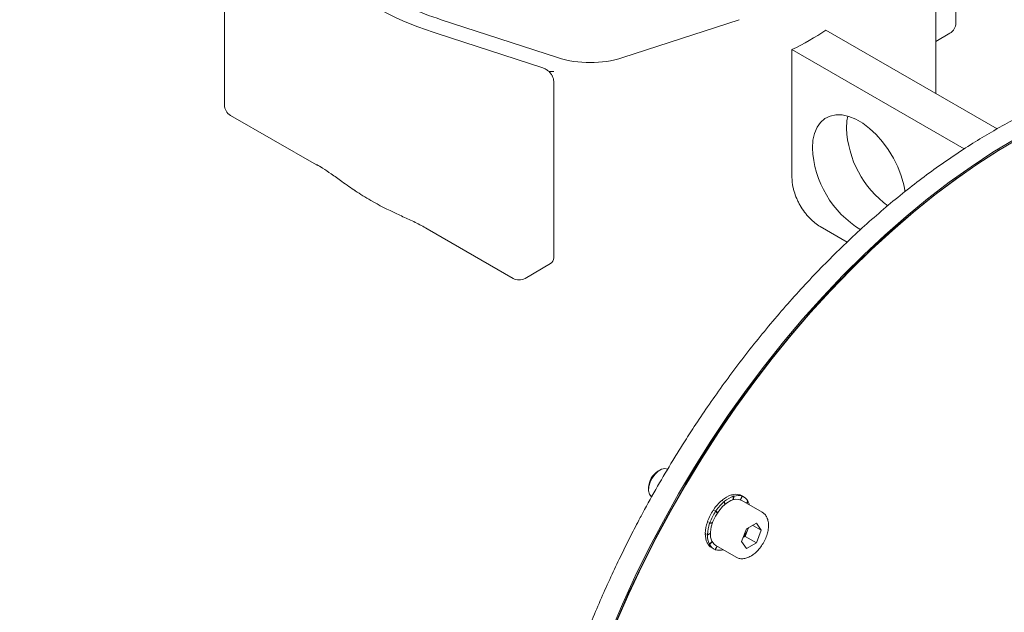
# Model space of a CAD drawing. Units: millimetres. Extents: x 0 to 420, y 0 to 297.
# Drawn here: x 337 to 368, y 91 to 109 of the extents above; entities that cross this region are included whole.
import ezdxf

# ---------------------------------------------------------------- set-up
doc = ezdxf.new("R2010")
doc.units = ezdxf.units.MM
doc.linetypes.add('SLD-Durchgehend', pattern=[0])

msp = doc.modelspace()

# ---------------------------------------------------------------- linework, layer by layer
at = {"color": 7, "linetype": 'SLD-Durchgehend', "lineweight": 15}
for p, q in [((366.62684, 109.08474), (366.62684, 114.59639)), ((366, 106.88371), (366, 113.62071)), ((343.80138, 112.03263), (343.80138, 106.52098)), ((350.56708, 109.18503), (354.19861, 107.99901)), ((356.22966, 107.99902), (359.86113, 109.18504)), ((367.91688, 105.77712), (362.57395, 108.86153)), ((353.7368, 107.67782), (350.44399, 108.75321)), ((366, 108.50636), (366.43932, 108.75997)), ((366.8865, 105.14734), (361.51329, 108.24923)), ((361.51329, 108.24923), (361.51329, 104.24965)), ((354.07551, 107.26099), (354.07551, 101.74934)), ((343.9889, 106.19621), (346.67162, 104.64751)), ((350.12327, 102.65491), (352.8061, 101.10615)), ((363.23582, 102.23737), (362.39616, 102.72209)), ((353.18107, 101.10615), (353.97629, 101.56521)), ((357.39245, 95.11558), (357.33142, 95.08034)), ((357.03895, 94.57371), (357.03895, 94.50324)), ((359.63514, 94.34434), (359.63195, 94.33117)), ((359.88379, 94.34486), (359.90147, 94.33466)), ((359.32296, 94.16892), (359.34064, 94.15871)), ((359.39367, 94.1281), (359.37599, 94.1383)), ((359.41334, 94.03994), (359.39367, 94.1281)), ((359.41094, 94.14234), (359.42279, 94.04779)), ((359.61798, 94.33923), (359.63566, 94.32903)), ((359.66902, 94.18755), (359.68869, 94.29841)), ((359.68869, 94.29841), (359.67102, 94.30862)), ((359.70585, 94.30352), (359.67844, 94.19041)), ((359.89745, 94.33982), (359.89624, 94.33767)), ((359.89939, 94.19243), (359.9545, 94.30404)), ((359.96816, 94.299), (359.9069, 94.18973)), ((359.9545, 94.30404), (359.93682, 94.31425)), ((360.00989, 94.27886), (359.93918, 94.31968)), ((360.58379, 93.80322), (359.9474, 94.17061)), ((360.0896, 94.08852), (360.13844, 94.14388)), ((360.14589, 94.12969), (360.09948, 94.08281)), ((359.05715, 93.86766), (359.07483, 93.85745)), ((359.12786, 93.82684), (359.11018, 93.83704)), ((359.18297, 93.77885), (359.12786, 93.82684)), ((359.14181, 93.84739), (359.19059, 93.79014)), ((360.58379, 93.80322), (360.59487, 93.79647)), ((358.88773, 93.49542), (358.87321, 93.49511)), ((358.87321, 93.49511), (358.89088, 93.48491)), ((358.94392, 93.45429), (358.92624, 93.46449)), ((358.92624, 93.46449), (359.03419, 93.4591)), ((359.02355, 93.45598), (358.94392, 93.45429)), ((358.95179, 93.47709), (359.02782, 93.46847)), ((360.40189, 93.45463), (360.09468, 93.27729)), ((360.55549, 93.23608), (360.40189, 93.45463)), ((358.81645, 93.13021), (358.80756, 93.12507)), ((358.80756, 93.12507), (358.82524, 93.11487)), ((358.86059, 93.09446), (358.9756, 93.14646)), ((358.96666, 93.13528), (358.87827, 93.08425)), ((358.8785, 93.10478), (358.96674, 93.1465)), ((359.94108, 92.88139), (360.09468, 93.27729)), ((360.12514, 93.24224), (360.04834, 93.04429)), ((360.15145, 93.31006), (360.12514, 93.24224)), ((360.2894, 93.3897), (360.55549, 93.23608)), ((360.55549, 93.23608), (360.40189, 92.84019)), ((358.87827, 93.08425), (358.86059, 93.09446)), ((358.87646, 92.83452), (358.87321, 92.83083)), ((358.87321, 92.83083), (358.89088, 92.82062)), ((358.93647, 92.8042), (359.01943, 92.88799)), ((359.02355, 92.88027), (358.94392, 92.79001)), ((358.98771, 92.85739), (359.02561, 92.89264)), ((360.09468, 92.66284), (359.94108, 92.88139)), ((359.99157, 93.01152), (360.04834, 93.04429)), ((360.04834, 93.04429), (360.40189, 92.84019)), ((360.09468, 92.66284), (360.40189, 92.84019)), ((358.94392, 92.79001), (358.92624, 92.80021)), ((359.00176, 92.69584), (359.07247, 92.65502)), ((359.1142, 92.63488), (359.17366, 92.74094)), ((359.12786, 92.62984), (359.11541, 92.63703)), ((359.18071, 92.73687), (359.12786, 92.62984)), ((359.13496, 92.76328), (359.77136, 92.39589)), ((359.16975, 92.73398), (359.17152, 92.73711))]:
    msp.add_line(p, q, dxfattribs=at)
at = {"color": 7, "linetype": 'SLD-Durchgehend', "lineweight": 15, "flags": 128}
for points in [[(379.01565, 106.47074), (378.5868, 106.69886), (378.0759, 106.92381), (377.54489, 107.10957), (376.9949, 107.25573), (376.42707, 107.36199), (375.84261, 107.42813), (375.24274, 107.45401), (374.62873, 107.43957), (374.00187, 107.38485), (373.36346, 107.28996), (372.71487, 107.1551), (372.05744, 106.98055), (371.39257, 106.76668), (370.72165, 106.51394), (370.04609, 106.22287), (369.36732, 105.89406), (368.68676, 105.52822), (368.00584, 105.12612), (367.32599, 104.6886), (366.64864, 104.21657), (365.97523, 103.71104), (365.30716, 103.17307), (364.64584, 102.60378), (363.99265, 102.00438), (363.34899, 101.37613), (362.71618, 100.72033), (362.09558, 100.03839), (361.48848, 99.33173), (360.89616, 98.60183), (360.31987, 97.85023), (359.76081, 97.07851), (359.22017, 96.2883), (358.69908, 95.48125), (358.19863, 94.65907), (357.71989, 93.82348), (357.26384, 92.97624), (356.83147, 92.11913), (356.42366, 91.25396), (356.04129, 90.38253), (355.68515, 89.5067), (355.356, 88.62829), (355.05453, 87.74916), (354.78136, 86.87115), (354.53708, 85.99612), (354.3222, 85.12589), (354.13717, 84.2623), (353.98238, 83.40718), (353.85816, 82.5623), (353.76476, 81.72946), (353.70239, 80.91041), (353.67117, 80.10686), (353.67117, 79.3205), (353.70239, 78.553), (353.76476, 77.80595), (353.85816, 77.08095), (353.98238, 76.3795), (354.13717, 75.70309), (354.3222, 75.05314), (354.53708, 74.43101), (354.78136, 73.83801), (355.05453, 73.27539), (355.356, 72.74433), (355.68515, 72.24596), (356.04129, 71.78131), (356.42366, 71.35136), (356.83147, 70.95703), (357.26384, 70.59913), (357.71989, 70.27843), (358.01736, 70.09668)], [(362.15257, 105.17539), (362.16886, 105.41699), (362.21736, 105.63438), (362.29699, 105.82272), (362.40598, 105.97779), (362.54189, 106.09613), (362.70167, 106.17509), (362.88177, 106.21291), (363.07816, 106.20875), (363.28645, 106.1627), (363.50199, 106.07579), (363.71996, 105.94995), (363.9355, 105.78801), (364.14379, 105.59358), (364.34018, 105.37099), (364.52028, 105.12523), (364.68006, 104.86178), (364.81597, 104.58653), (364.92495, 104.30563), (365.00459, 104.02535), (365.04528, 103.81036)], [(363.21323, 105.78769), (363.22952, 106.02929), (363.25692, 106.17159)], [(368.47231, 105.45674), (367.78651, 105.04254), (367.10218, 104.59263), (366.42077, 104.10797), (365.74374, 103.5896), (365.07254, 103.03862), (364.40859, 102.4562), (363.75331, 101.8436), (363.1081, 101.20211), (362.47433, 100.5331), (361.85337, 99.83802), (361.24654, 99.11832), (360.65512, 98.37556), (360.08039, 97.61132), (359.52356, 96.82723), (358.98583, 96.02496), (358.46835, 95.20622), (357.97221, 94.37277), (357.49849, 93.52637), (357.04818, 92.66885), (356.62225, 91.80201), (356.22161, 90.92773), (355.84712, 90.04785), (355.49956, 89.16427), (355.17969, 88.27886), (354.88819, 87.39352), (354.62568, 86.51013), (354.39271, 85.63058), (354.1898, 84.75674), (354.01736, 83.89049), (353.87577, 83.03367), (353.76533, 82.1881), (353.68628, 81.3556), (353.63878, 80.53794), (353.62293, 79.73686), (353.63878, 78.95407), (353.68628, 78.19125), (353.76533, 77.45003), (353.87577, 76.73197), (354.01736, 76.03863), (354.1898, 75.37146), (354.39271, 74.73191), (354.62568, 74.12134), (354.88819, 73.54104), (355.17969, 72.99225), (355.49956, 72.47616), (355.84712, 71.99385), (356.22161, 71.54636), (356.62225, 71.13464), (357.04818, 70.75958), (357.49849, 70.42196), (357.97221, 70.12252), (358.01794, 70.09635)], [(353.66726, 79.76245), (353.67115, 80.1567), (353.70228, 80.95786), (353.76447, 81.77448), (353.85759, 82.60484), (353.98144, 83.4472), (354.13577, 84.29979), (354.32025, 85.1608), (354.53449, 86.02844), (354.77805, 86.90087), (355.0504, 87.77626), (355.35098, 88.65278), (355.67915, 89.52857), (356.03422, 90.4018), (356.41546, 91.27063), (356.82205, 92.13323), (357.25314, 92.98779), (357.70782, 93.83251), (358.18515, 94.66561), (358.6841, 95.48534), (359.20364, 96.28999), (359.74268, 97.07785), (360.30007, 97.84727), (360.87465, 98.59663), (361.46521, 99.32436), (362.0705, 100.02892), (362.68925, 100.70883), (363.32017, 101.36267), (363.96192, 101.98906), (364.61316, 102.58668), (365.27251, 103.15427), (365.9386, 103.69064), (366.61001, 104.19467), (367.28534, 104.66529), (367.96316, 105.10151), (368.4699, 105.40416)], [(346.67162, 104.64751), (346.6716, 104.64752), (346.66489, 104.65168)], [(357.64248, 95.14037), (357.63298, 95.14545), (357.54591, 95.16374), (357.4452, 95.14148), (357.33981, 95.08064), (357.2391, 94.98663), (357.15203, 94.86781), (357.08632, 94.73472), (357.04782, 94.59921), (357.03994, 94.4733), (357.06339, 94.3682), (357.11609, 94.29322), (357.14252, 94.27432)], [(359.9474, 94.17061), (359.85689, 94.20349), (359.73768, 94.20381), (359.60788, 94.1644), (359.47448, 94.08739), (359.34468, 93.97693), (359.22547, 93.83898), (359.12329, 93.68098), (359.04363, 93.51143), (358.99079, 93.33949), (358.96763, 93.17441), (358.97539, 93.02511), (359.01364, 92.89963), (359.08034, 92.80473), (359.13496, 92.76328)], [(359.89745, 94.33982), (359.9236, 94.3281), (359.93918, 94.31968)], [(360.12514, 93.24224), (360.14053, 93.28717), (360.146, 93.30691)]]:
    msp.add_lwpolyline(points, dxfattribs=at)
at = {"color": 7, "linetype": 'SLD-Durchgehend', "lineweight": 15}
for centre, radius, start, end in [((353.00411, 117.4489), 9.06093, 227.297814, 252.707562), ((353.83533, 119.38322), 10.70909, 240.3697, 252.23075), ((354.41018, 120.89815), 12.77615, 251.284768, 251.914427), ((357.49084, 116.44188), 9.12687, 296.150216, 303.844376), ((366.25184, 109.08474), 0.375, 299.997312, 0), ((355.21413, 111.2367), 3.39321, 252.58573, 287.414552), ((344.17638, 106.52098), 0.375, 180, 240.002688), ((366.40016, 105.93546), 3.19036, 182.654658, 233.641315), ((365.28902, 105.30538), 3.13914, 182.373333, 238.739171), ((352.65166, 110.98325), 8.58798, 236.278012, 240.048444), ((353.32403, 112.16251), 9.94544, 240.084159, 245.370386), ((352.99359, 101.43091), 0.375, 240.002688, 299.997312), ((357.65533, 94.55562), 0.61665, 121.686693, 178.318684), ((359.76031, 93.94708), 0.41651, 72.754187, 107.487907), ((360.24806, 93.08557), 1.42459, 130.494893, 145.707495), ((360.31877, 93.04475), 1.42459, 130.494893, 145.707495), ((359.89389, 93.52302), 0.86158, 108.676925, 129.98692), ((359.9646, 93.4822), 0.86158, 108.676925, 129.98692), ((359.83102, 93.90626), 0.41651, 72.754187, 107.487907), ((359.84157, 93.98901), 0.33484, 27.548262, 67.78608), ((359.69095, 93.90494), 0.50743, 14.920537, 26.289663), ((360.38218, 92.98141), 1.5941, 146.223465, 160.333002), ((360.45289, 92.94059), 1.5941, 146.223465, 160.333002), ((360.00188, 93.10299), 1.19485, 160.842096, 177.956664), ((360.0726, 93.06217), 1.19485, 160.842096, 177.956664), ((359.4338, 93.10914), 0.62644, 178.542628, 204.937165), ((359.53117, 93.47293), 0.6372, 318.110535, 338.774655), ((359.17815, 92.99253), 0.34516, 207.9352, 239.267252), ((359.50451, 93.06832), 0.62644, 178.542628, 204.937165), ((359.2408, 92.94487), 0.33484, 207.548262, 247.78608), ((359.25134, 93.02762), 0.41651, 252.754187, 287.487907)]:
    msp.add_arc(centre, radius, start, end, dxfattribs=at)
msp.add_ellipse((353.7368, 101.85996), major_axis=(0.28742, -0.25588), ratio=0.70038301, start_param=6.05525255, end_param=6.84073198, dxfattribs=at)
for points, knots in [([(345.74106, 124.84974), (345.67236, 124.85718), (345.41796, 124.88473), (344.96377, 124.89499), (344.37982, 124.88065), (343.78353, 124.82777), (343.17718, 124.73946), (342.56162, 124.61507), (341.93813, 124.45503), (341.30788, 124.25961), (340.67207, 124.02919), (340.03193, 123.76422), (339.38867, 123.46522), (338.7435, 123.13277), (338.09765, 122.76752), (337.45232, 122.37016), (336.80874, 121.94146), (336.1681, 121.48224), (335.5316, 120.99338), (334.90043, 120.4758), (334.27576, 119.93049), (333.65876, 119.35847), (333.05057, 118.76083), (332.45234, 118.13869), (331.86518, 117.49322), (331.29018, 116.82564), (330.72841, 116.1372), (330.18093, 115.4292), (329.64876, 114.70296), (329.13289, 113.95985), (328.63428, 113.20126), (328.15388, 112.42862), (327.69257, 111.64337), (327.25123, 110.84698), (326.83069, 110.04096), (326.43172, 109.2268), (326.05508, 108.40604), (325.70148, 107.58021), (325.37158, 106.75085), (325.06602, 105.91953), (324.78535, 105.08779), (324.53012, 104.25719), (324.30081, 103.42928), (324.09785, 102.60562), (323.92164, 101.78773), (323.77252, 100.97716), (323.65078, 100.17541), (323.55665, 99.38399), (323.49034, 98.60438), (323.45197, 97.83803), (323.44165, 97.08639), (323.4594, 96.35086), (323.50523, 95.63284), (323.57905, 94.93366), (323.68076, 94.25468), (323.81017, 93.59717), (323.96708, 92.9624), (324.15118, 92.35157), (324.36219, 91.76594), (324.59947, 91.20634), (324.86347, 90.67498), (325.13273, 90.19975), (325.32564, 89.91598), (325.41232, 89.78849)], [0, 0, 0, 0, 0.00612683, 0.0226891, 0.03926315, 0.0558482, 0.07244305, 0.08904626, 0.10565631, 0.12227171, 0.13889112, 0.15551336, 0.17213743, 0.18876251, 0.20538796, 0.22201316, 0.23863779, 0.25526163, 0.27188453, 0.28850641, 0.30512723, 0.32174699, 0.33836574, 0.35498352, 0.3716004, 0.38821648, 0.40483183, 0.42144655, 0.43806075, 0.45467453, 0.47128799, 0.48790124, 0.50451438, 0.52112753, 0.53774077, 0.55435418, 0.5709679, 0.58758201, 0.60419663, 0.62081187, 0.63742782, 0.65404461, 0.67066231, 0.68728103, 0.70390084, 0.72052182, 0.73714402, 0.75376746, 0.77039215, 0.78701803, 0.803645, 0.82027289, 0.83690143, 0.85353021, 0.87015857, 0.88678578, 0.90341096, 0.92003299, 0.93665059, 0.9532623, 0.96986656, 0.98646177, 1, 1, 1, 1]), ([(353.7368, 107.67782), (353.77134, 107.66654), (353.80496, 107.65079), (353.85463, 107.62122), (353.87105, 107.61036), (353.90294, 107.58752), (353.91854, 107.57547), (353.93393, 107.56298)], [0, 0, 0, 0, 0.5, 0.5, 0.75, 0.75, 1, 1, 1, 1]), ([(353.93393, 107.56298), (353.95505, 107.54083), (353.97431, 107.51753), (354.00894, 107.46852), (354.02434, 107.44261), (354.04919, 107.39078), (354.05898, 107.36427), (354.07216, 107.31169), (354.07551, 107.28603), (354.07551, 107.26099)], [0, 0, 0, 0, 0.25, 0.25, 0.5, 0.5, 0.75, 0.75, 1, 1, 1, 1]), ([(377.85476, 107.0883), (377.82161, 107.10404), (377.62363, 107.19806), (377.24105, 107.33593), (376.70551, 107.49947), (376.14642, 107.62333), (375.56662, 107.71024), (374.98748, 107.7562), (374.41343, 107.76514), (373.84848, 107.74103), (373.27391, 107.68421), (372.69077, 107.5948), (372.10015, 107.47297), (371.50311, 107.319), (370.90072, 107.1332), (370.29405, 106.91602), (369.68415, 106.66764), (369.07203, 106.38965), (368.45887, 106.07852), (368.03842, 105.85351), (367.82303, 105.72436), (367.8118, 105.71763)], [0, 0, 0, 0, 0.012009829, 0.071713556, 0.132018141, 0.192957311, 0.254547491, 0.316785767, 0.373112897, 0.429553208, 0.48609005, 0.542708417, 0.59939245, 0.656126567, 0.712896253, 0.769688499, 0.826491988, 0.883297076, 0.940095634, 0.996879123, 1, 1, 1, 1]), ([(367.8118, 105.71763), (367.61883, 105.60403), (367.22173, 105.37027), (366.62242, 104.98116), (366.01477, 104.55993), (365.41107, 104.11165), (364.8123, 103.63795), (364.21947, 103.13954), (363.63362, 102.61742), (363.05576, 102.07263), (362.48696, 101.50631), (361.92832, 100.91971), (361.38103, 100.31429), (360.84641, 99.69182), (360.3261, 99.0546), (359.8224, 98.40608), (359.33927, 97.75252), (358.88623, 97.10904), (358.48675, 96.51461), (358.14828, 95.98934), (357.78343, 95.40475), (357.53635, 94.98382), (357.37791, 94.71388)], [0, 0, 0, 0, 0.04968442, 0.10223588, 0.15475962, 0.20725144, 0.25970668, 0.31211976, 0.36448356, 0.41678853, 0.4690213, 0.52116248, 0.57318274, 0.62503563, 0.67664313, 0.72786365, 0.77841129, 0.82761117, 0.87339768, 0.91042466, 0.94255836, 1, 1, 1, 1]), ([(346.6728, 104.66192), (346.73567, 104.62534), (346.88658, 104.53753), (347.15215, 104.35612), (347.49392, 104.11437), (347.74896, 103.92423), (347.89289, 103.8349), (347.89378, 103.83435)], [0, 0, 0, 0, 0.15774861, 0.378694, 0.65471143, 0.99785276, 1, 1, 1, 1]), ([(361.51329, 104.24965), (361.51329, 104.18238), (361.51899, 104.11293), (361.53576, 104.00563), (361.54274, 103.96934), (361.55951, 103.89568), (361.56936, 103.85819), (361.60254, 103.74654), (361.62963, 103.67242), (361.67765, 103.56169), (361.69496, 103.52474), (361.73186, 103.45155), (361.75128, 103.41566), (361.81236, 103.31), (361.85679, 103.24224), (361.92914, 103.14472), (361.95421, 103.11295), (362.00514, 103.05219), (362.05716, 102.99384), (362.1113, 102.94022), (362.16652, 102.88901), (362.1948, 102.8645), (362.28028, 102.79554), (362.33791, 102.75572), (362.39616, 102.72209)], [0, 0, 0, 0, 0.125, 0.125, 0.1875, 0.1875, 0.25, 0.25, 0.375, 0.375, 0.4375, 0.4375, 0.5, 0.5, 0.625, 0.625, 0.6875, 0.6875, 0.75, 0.8125, 0.8125, 0.875, 0.875, 1, 1, 1, 1]), ([(349.1796, 103.12051), (349.30819, 103.06169), (349.56462, 102.9444), (349.87722, 102.79605), (350.06269, 102.68753), (350.12285, 102.65234)], [0, 0, 0, 0, 0.40461375, 0.8068689, 1, 1, 1, 1]), ([(357.37791, 94.71388), (357.22177, 94.43888), (357.00324, 94.054), (356.69582, 93.47923), (356.44147, 92.98845), (356.14935, 92.39866), (355.85506, 91.77516), (355.56099, 91.11804), (355.27306, 90.43644), (354.99503, 89.73585), (354.72982, 89.02076), (354.47966, 88.29478), (354.24636, 87.56097), (354.03136, 86.82195), (353.83582, 86.08004), (353.66074, 85.33736), (353.50693, 84.59583), (353.37508, 83.85724), (353.26576, 83.12326), (353.17945, 82.39547), (353.11654, 81.67536), (353.07737, 80.96437), (353.0622, 80.26384), (353.07123, 79.57509), (353.10464, 78.89935), (353.16254, 78.23783), (353.245, 77.5917), (353.35208, 76.96207), (353.48377, 76.35002), (353.64008, 75.75661), (353.82096, 75.18284), (354.02639, 74.62976), (354.25608, 74.09809), (354.5108, 73.58977), (354.76981, 73.1328), (354.95491, 72.85791), (355.03792, 72.73462)], [0, 0, 0, 0, 0.034979551, 0.048954566, 0.072173704, 0.096244885, 0.122038449, 0.148933513, 0.176680152, 0.205078763, 0.233987517, 0.263301537, 0.292941924, 0.322848257, 0.352973541, 0.383280739, 0.413740335, 0.444328601, 0.475026335, 0.50581794, 0.536690731, 0.567634417, 0.598640705, 0.629702992, 0.660816134, 0.691976192, 0.723179343, 0.754423612, 0.785707942, 0.817032223, 0.848397352, 0.879805382, 0.911259769, 0.942765729, 0.974330717, 1, 1, 1, 1]), ([(359.63514, 94.34434), (359.63519, 94.34308), (359.63529, 94.34057), (359.63547, 94.33549), (359.63558, 94.33161), (359.63566, 94.32903)], [0, 0, 0, 0, 0.25013696, 0.50027392, 1, 1, 1, 1]), ([(359.34022, 94.18316), (359.34026, 94.18114), (359.34032, 94.1771), (359.34045, 94.16897), (359.34056, 94.16281), (359.34064, 94.15871)], [0, 0, 0, 0, 0.25013696, 0.50027392, 1, 1, 1, 1]), ([(359.37599, 94.1383), (359.38181, 94.13901), (359.39054, 94.14006), (359.40219, 94.14138), (359.40802, 94.14202), (359.41094, 94.14234)], [0, 0, 0, 0, 0.4999771, 0.74998578, 1, 1, 1, 1]), ([(359.67102, 94.30862), (359.67683, 94.3078), (359.68555, 94.30658), (359.69716, 94.30486), (359.70295, 94.30396), (359.70585, 94.30352)], [0, 0, 0, 0, 0.4999771, 0.749985782, 1, 1, 1, 1]), ([(359.89745, 94.33982), (359.89779, 94.33941), (359.89849, 94.33859), (359.89984, 94.3369), (359.90082, 94.33555), (359.90147, 94.33466)], [0, 0, 0, 0, 0.25013696, 0.50027392, 1, 1, 1, 1]), ([(359.93682, 94.31425), (359.94206, 94.31174), (359.94992, 94.30799), (359.96036, 94.30288), (359.96556, 94.30029), (359.96816, 94.299)], [0, 0, 0, 0, 0.4999771, 0.74998578, 1, 1, 1, 1]), ([(360.13519, 94.14018), (360.13668, 94.13873), (360.14026, 94.13525), (360.14382, 94.13174), (360.14589, 94.12969)], [0, 0, 0, 0, 0.41589854, 1, 1, 1, 1]), ([(359.0711, 93.88821), (359.0714, 93.88565), (359.07201, 93.88054), (359.07324, 93.8703), (359.07419, 93.86259), (359.07483, 93.85745)], [0, 0, 0, 0, 0.25013696, 0.50027392, 1, 1, 1, 1]), ([(359.11018, 93.83704), (359.11544, 93.83878), (359.12332, 93.84139), (359.13387, 93.84483), (359.13917, 93.84654), (359.14181, 93.84739)], [0, 0, 0, 0, 0.4999771, 0.749985782, 1, 1, 1, 1]), ([(360.22757, 92.43117), (360.25109, 92.44575), (360.31861, 92.48762), (360.42537, 92.58057), (360.53987, 92.71367), (360.63722, 92.86541), (360.71298, 93.02804), (360.76351, 93.19447), (360.78572, 93.35743), (360.7774, 93.51047), (360.73685, 93.63905), (360.6758, 93.73734), (360.61989, 93.77475), (360.59543, 93.79112)], [0, 0, 0, 0, 0.05271805, 0.15133628, 0.24968571, 0.34778456, 0.44591884, 0.54439235, 0.64358244, 0.74384055, 0.84478217, 0.9320621, 1, 1, 1, 1]), ([(358.88108, 93.51791), (358.88188, 93.51516), (358.88349, 93.50965), (358.88674, 93.49865), (358.88923, 93.4904), (358.89088, 93.48491)], [0, 0, 0, 0, 0.25013696, 0.50027392, 1, 1, 1, 1]), ([(358.92624, 93.46449), (358.93047, 93.4666), (358.93682, 93.46975), (358.94536, 93.47394), (358.94965, 93.47604), (358.95179, 93.47709)], [0, 0, 0, 0, 0.4999771, 0.74998578, 1, 1, 1, 1]), ([(358.80779, 93.1456), (358.80923, 93.14302), (358.81211, 93.13788), (358.8179, 93.12763), (358.8223, 93.11997), (358.82524, 93.11487)], [0, 0, 0, 0, 0.25013696, 0.50027392, 1, 1, 1, 1]), ([(358.86059, 93.09446), (358.86355, 93.09616), (358.86798, 93.09872), (358.87397, 93.10217), (358.87699, 93.10391), (358.8785, 93.10478)], [0, 0, 0, 0, 0.4999771, 0.74998578, 1, 1, 1, 1]), ([(358.86576, 92.84502), (358.86784, 92.84297), (358.872, 92.83886), (358.88036, 92.83071), (358.88667, 92.82466), (358.89088, 92.82062)], [0, 0, 0, 0, 0.25013696, 0.50027392, 1, 1, 1, 1]), ([(358.92624, 92.80021), (358.92792, 92.80085), (358.93043, 92.8018), (358.93386, 92.80315), (358.9356, 92.80385), (358.93647, 92.8042)], [0, 0, 0, 0, 0.4999771, 0.74998578, 1, 1, 1, 1]), ([(359.77337, 92.39805), (359.8021, 92.3833), (359.86502, 92.35101), (359.97915, 92.34523), (360.103, 92.36794), (360.18587, 92.41), (360.22757, 92.43117)], [0, 0, 0, 0, 0.215349004, 0.471545828, 0.734060966, 1, 1, 1, 1])]:
    msp.add_open_spline(points, degree=3, knots=knots, dxfattribs=at)
msp.add_open_spline([(353.93393, 107.56298), (353.98013, 107.56326), (354.02733, 107.56473), (354.07551, 107.5672)], degree=3, dxfattribs=at)

doc.saveas('drawing.dxf')
